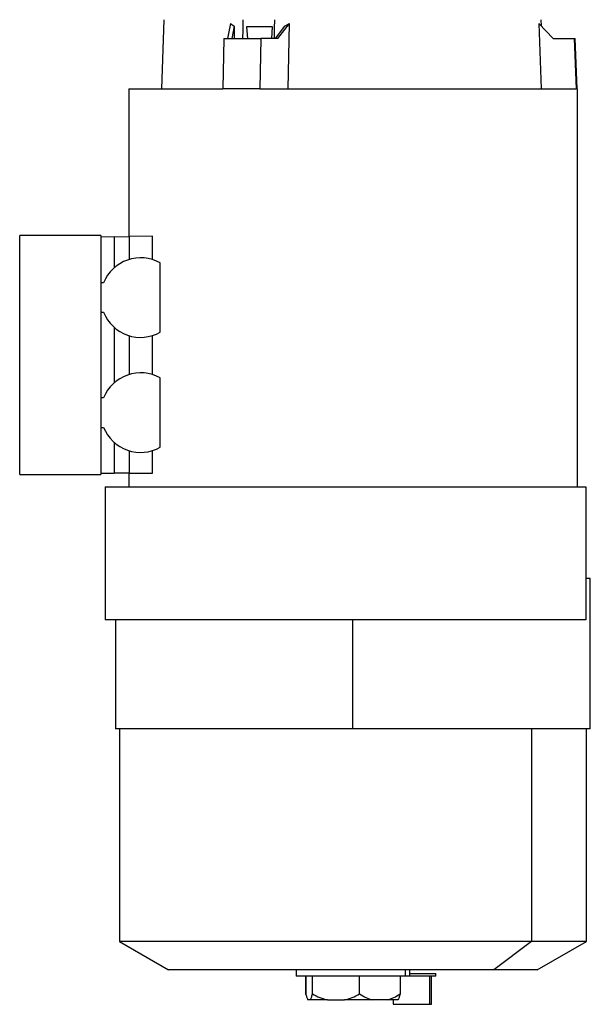
# Model space of a CAD drawing. Units: millimetres. Extents: x 270 to 2480, y 296 to 1594.
# Drawn here: x 796 to 990, y 683 to 1017 of the extents above; entities that cross this region are included whole.
import ezdxf

# ---------------------------------------------------------------- set-up
doc = ezdxf.new("R2010")
doc.units = ezdxf.units.MM

msp = doc.modelspace()

# ---------------------------------------------------------------- linework, layer by layer
at = {"color": 7, "linetype": 'Continuous', "lineweight": 25}
for p, q in [((844.92, 1016.84), (844.1, 993.44)), ((867.46, 1015.6), (866.5, 1010.43)), ((867.46, 1015.6), (868.78, 1014.7)), ((883.54, 1010.43), (887.46, 1015.6)), ((885.83, 1014.7), (887.46, 1015.6)), ((887.06, 993.44), (887.46, 1015.6)), ((972.07, 1015.6), (972.86, 993.44)), ((972.07, 1015.6), (976.96, 1010.43)), ((972.77, 1016.84), (972.85, 1014.78)), ((868.78, 1014.7), (867.99, 1010.43)), ((872.96, 1014.44), (873.2, 1010.43)), ((881.74, 1014.44), (872.96, 1014.44)), ((881.48, 1010.43), (881.74, 1014.44)), ((885.83, 1014.7), (882.59, 1010.43)), ((865.19, 1010.43), (864.9, 993.44)), ((865.19, 1010.43), (877.75, 1010.43)), ((877.75, 1010.43), (877.45, 993.44)), ((883.54, 1010.43), (877.75, 1010.43)), ((976.96, 1010.43), (984.06, 1010.43)), ((984.06, 1010.43), (984.65, 993.44)), ((984.06, 1010.43), (984.41, 1010.43)), ((985, 993.44), (984.41, 1010.43)), ((833, 993.44), (833, 943.3)), ((985, 993.44), (985, 858.44)), ((796, 862.64), (796, 943.64)), ((823.5, 943.64), (796, 943.64)), ((823.5, 943.64), (823.5, 927.64)), ((828, 943.21), (823.5, 943.14)), ((828, 943.21), (833.11, 943.3)), ((828, 943.21), (828, 932.7)), ((841.05, 943.44), (833.11, 943.3)), ((833.11, 943.3), (833.11, 935.56)), ((841.05, 935.51), (841.05, 943.44)), ((843.65, 910.89), (843.65, 934.38)), ((823.5, 927.64), (823.5, 917.64)), ((824.46, 927.64), (823.5, 927.64)), ((823.5, 917.64), (824.46, 917.64)), ((823.5, 917.64), (823.5, 888.64)), ((828, 912.57), (828, 893.7)), ((833.11, 909.71), (833.11, 896.56)), ((841.05, 896.51), (841.05, 909.76)), ((843.65, 871.89), (843.65, 895.38)), ((823.5, 888.64), (823.5, 878.64)), ((824.46, 888.64), (823.5, 888.64)), ((823.5, 878.64), (824.46, 878.64)), ((823.5, 878.64), (823.5, 862.64)), ((828, 873.57), (828, 863.14)), ((833.11, 870.71), (833.11, 863.14)), ((841.05, 863.14), (841.05, 870.76)), ((796, 862.64), (823.5, 862.64)), ((823.5, 863.14), (828, 863.14)), ((833.11, 863.14), (828, 863.14)), ((833, 863.14), (833, 858.44)), ((833.11, 863.14), (841.05, 863.14)), ((825, 858.44), (825, 813.44)), ((825, 858.44), (988, 858.44)), ((988, 858.44), (988, 813.44)), ((989.5, 827.44), (988, 827.44)), ((989.5, 776.44), (989.5, 827.44)), ((988, 813.44), (825, 813.44)), ((828.5, 813.44), (828.5, 776.44)), ((909, 776.44), (909, 813.44)), ((909, 776.44), (828.5, 776.44)), ((829.8, 776.44), (829.8, 704.37)), ((989.5, 776.44), (909, 776.44)), ((969.61, 776.44), (969.61, 704.37)), ((988.2, 704.37), (988.2, 776.44)), ((829.8, 704.37), (846.5, 694.73)), ((969.61, 704.37), (829.8, 704.37)), ((969.61, 704.37), (956.83, 694.73)), ((988.2, 704.37), (969.61, 704.37)), ((971.5, 694.73), (988.2, 704.37)), ((956.83, 694.73), (846.5, 694.73)), ((889.7, 694.73), (889.7, 692.55)), ((926.84, 692.55), (926.84, 694.73)), ((928.3, 692.55), (928.3, 694.73)), ((971.5, 694.73), (956.83, 694.73)), ((926.84, 692.55), (889.7, 692.55)), ((893.04, 692.55), (893.04, 686.41)), ((893.05, 686.41), (893.05, 692.55)), ((895.28, 686.55), (895.28, 692.55)), ((911.27, 686.55), (911.27, 692.55)), ((924.99, 692.55), (924.99, 686.55)), ((928.3, 692.55), (926.84, 692.55)), ((928.3, 693.55), (937.12, 693.55)), ((937.12, 692.55), (928.3, 692.55)), ((935.13, 683.05), (935.13, 692.55)), ((935.62, 683.05), (935.62, 692.55)), ((937.12, 692.55), (937.12, 693.55)), ((894.56, 684.55), (893.74, 684.55)), ((900.41, 684.55), (894.56, 684.55)), ((900.41, 684.55), (906.15, 684.55)), ((915.67, 684.55), (906.15, 684.55)), ((920.59, 684.55), (915.67, 684.55)), ((924.26, 684.55), (920.59, 684.55)), ((922.62, 684.55), (922.62, 683.05)), ((922.62, 683.05), (935.13, 683.05)), ((935.13, 683.05), (935.62, 683.05))]:
    msp.add_line(p, q, dxfattribs=at)
at = {"color": 7, "linetype": 'Continuous', "lineweight": 25, "flags": 128}
for points in [[(871.72, 1016.84), (871.65, 1013.25), (871.6, 1010.43)], [(882.4, 1010.43), (882.46, 1014.02), (882.51, 1016.84)], [(868.78, 1014.7), (868.74, 1012.31), (868.7, 1010.43)], [(833, 993.44), (833.18, 993.44), (833.7, 993.44), (834.57, 993.44), (835.79, 993.44), (837.35, 993.44), (839.23, 993.44), (841.44, 993.44), (843.96, 993.44), (846.78, 993.44), (849.89, 993.44), (853.27, 993.44), (856.91, 993.44), (860.79, 993.44), (864.9, 993.44)], [(877.45, 993.44), (875.81, 993.44), (874.19, 993.44), (872.58, 993.44), (871, 993.44), (869.44, 993.44), (867.9, 993.44), (866.39, 993.44), (864.9, 993.44)], [(877.45, 993.44), (882.22, 993.44), (887.11, 993.44), (892.11, 993.44), (897.18, 993.44), (902.31, 993.44), (907.46, 993.44), (912.63, 993.44), (917.78, 993.44), (922.88, 993.44), (927.93, 993.44), (932.88, 993.44), (937.73, 993.44), (942.44, 993.44), (947, 993.44), (951.38, 993.44), (955.57, 993.44), (959.54, 993.44), (963.28, 993.44), (966.77, 993.44), (969.99, 993.44), (972.93, 993.44), (975.57, 993.44), (977.91, 993.44), (979.93, 993.44), (981.62, 993.44), (982.97, 993.44), (983.99, 993.44), (984.65, 993.44)], [(985, 993.44), (984.99, 993.44), (984.98, 993.44), (984.95, 993.44), (984.91, 993.44), (984.86, 993.44), (984.81, 993.44), (984.73, 993.44), (984.65, 993.44)]]:
    msp.add_lwpolyline(points, dxfattribs=at)
at = {"color": 7, "linetype": 'Continuous', "lineweight": 25}
for centre, start, end in [((837, 922.64), 60.4865, 158.2615), ((837, 922.64), 201.7385, 299.5135), ((837, 883.64), 60.4865, 158.2615), ((837, 883.64), 201.7385, 299.5135)]:
    msp.add_arc(centre, 13.5, start, end, dxfattribs=at)
for points, knots in [([(893.05, 686.41), (893.16, 686.02), (893.38, 685.23), (893.62, 684.78), (893.74, 684.55)], [0, 0, 0, 0, 0.5000971, 1, 1, 1, 1]), ([(894.56, 684.55), (894.68, 684.8), (894.93, 685.28), (895.17, 686.13), (895.28, 686.55)], [0, 0, 0, 0, 0.499888, 1, 1, 1, 1]), ([(895.28, 686.55), (896.11, 686.13), (897.76, 685.28), (899.53, 684.8), (900.41, 684.55)], [0, 0, 0, 0, 0.500112, 1, 1, 1, 1]), ([(906.15, 684.55), (907.03, 684.8), (908.8, 685.28), (910.45, 686.13), (911.27, 686.55)], [0, 0, 0, 0, 0.499888, 1, 1, 1, 1]), ([(911.27, 686.55), (911.98, 686.13), (913.39, 685.28), (914.91, 684.8), (915.67, 684.55)], [0, 0, 0, 0, 0.500112, 1, 1, 1, 1]), ([(920.59, 684.55), (921.35, 684.8), (922.87, 685.28), (924.28, 686.13), (924.99, 686.55)], [0, 0, 0, 0, 0.499888, 1, 1, 1, 1]), ([(924.99, 686.55), (924.87, 686.13), (924.64, 685.28), (924.39, 684.8), (924.26, 684.55)], [0, 0, 0, 0, 0.5001121, 1, 1, 1, 1])]:
    msp.add_open_spline(points, degree=3, knots=knots, dxfattribs=at)

doc.saveas('drawing.dxf')
